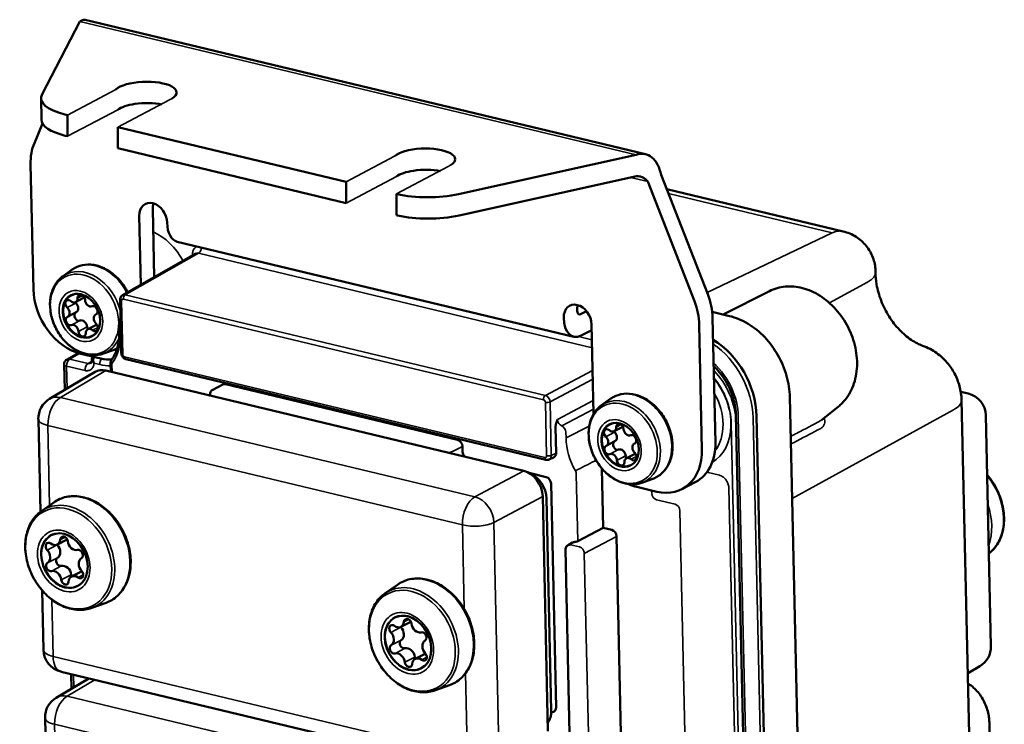
# Model space of a CAD drawing. Units: millimetres. Extents: x 1408 to 1799, y 1996 to 2305.
# Drawn here: x 1408 to 1494, y 2030 to 2091 of the extents above; entities that cross this region are included whole.
import ezdxf

# ---------------------------------------------------------------- set-up
doc = ezdxf.new("R2010")
doc.units = ezdxf.units.MM
for name, color, linetype, lineweight in [('AM_0 ( Kontur 0.5 )', 7, 'Continuous', 50), ('Sichtbar (ISO)', 7, 'Continuous', 50), ('Sichtbar schmal (ISO)', 7, 'Continuous', 35)]:
    doc.layers.add(name, color=color, linetype=linetype, lineweight=lineweight)

msp = doc.modelspace()

# ---------------------------------------------------------------- linework, layer by layer
at = {"layer": 'AM_0 ( Kontur 0.5 )'}
for p, q in [((1412.535, 2082.919), (1412.535, 2081.063)), ((1416.932, 2081.865), (1416.932, 2080.009)), ((1436.88, 2077.082), (1436.88, 2075.227)), ((1441.277, 2076.028), (1441.277, 2074.173))]:
    msp.add_line(p, q, dxfattribs=at)
at = {"layer": 'Sichtbar (ISO)'}
for p, q in [((1413.62, 2091.088), (1410.308, 2084.734)), ((1463.036, 2079.493), (1414.063, 2091.234)), ((1410.22, 2084.382), (1410.262, 2082.516)), ((1412.535, 2082.919), (1412.299, 2082.975)), ((1409.638, 2080.474), (1410.361, 2082.176)), ((1436.88, 2077.082), (1416.932, 2081.865)), ((1412.535, 2081.063), (1412.341, 2081.11)), ((1436.88, 2075.227), (1416.932, 2080.009)), ((1446.703, 2076.008), (1462.21, 2079.44)), ((1409.302, 2078.594), (1409.546, 2067.689)), ((1446.744, 2074.143), (1462.251, 2077.574)), ((1463.229, 2077.098), (1467.306, 2066.649)), ((1464.397, 2077.705), (1468.474, 2067.256)), ((1464.889, 2076.445), (1480.306, 2072.749)), ((1420.107, 2068.744), (1419.974, 2074.704)), ((1418.941, 2068.082), (1418.806, 2074.097)), ((1441.381, 2074.148), (1441.277, 2074.173)), ((1422.118, 2071.841), (1456.769, 2063.534)), ((1423.737, 2070.805), (1417.348, 2067.178)), ((1412.139, 2068.839), (1412.952, 2069.41)), ((1473.869, 2067.524), (1469.819, 2065.486)), ((1413.998, 2066.962), (1413.239, 2066.567)), ((1417.13, 2066.773), (1417.234, 2062.1)), ((1457.889, 2065.773), (1457.362, 2065.499)), ((1413.3, 2065.683), (1412.541, 2065.288)), ((1415.046, 2065.499), (1415.001, 2065.475)), ((1468.862, 2065.716), (1470.382, 2065.351)), ((1469.142, 2054.289), (1468.898, 2065.194)), ((1415.062, 2064.591), (1414.303, 2064.196)), ((1417.053, 2063.984), (1417.042, 2064.477)), ((1458.337, 2064.119), (1457.404, 2063.633)), ((1458.326, 2064.622), (1458.501, 2056.786)), ((1467.974, 2053.682), (1467.73, 2064.587)), ((1415.663, 2062.06), (1416.598, 2062.398)), ((1412.489, 2061.559), (1413.472, 2062.117)), ((1413.316, 2062.169), (1413.319, 2062.03)), ((1413.708, 2062.053), (1415.453, 2061.635)), ((1414.65, 2061.462), (1414.649, 2061.508)), ((1417.631, 2061.59), (1454.339, 2052.789)), ((1412.286, 2058.888), (1412.236, 2061.113)), ((1416.304, 2060.479), (1416.287, 2061.208)), ((1410.963, 2058.104), (1414.939, 2060.46)), ((1452.393, 2051.827), (1415.875, 2060.582)), ((1426.116, 2059.362), (1425.241, 2058.906)), ((1446.624, 2054.521), (1426.337, 2059.384)), ((1424.971, 2058.451), (1424.972, 2058.401)), ((1459.206, 2057.555), (1460.019, 2058.126)), ((1475.651, 2058.26), (1476.902, 2002.298)), ((1490.585, 2058.73), (1491.24, 2058.572)), ((1478.421, 2056.251), (1479.902, 2057.446)), ((1490.655, 2057.992), (1491.418, 2023.855)), ((1409.983, 2056.338), (1410.164, 2048.239)), ((1470.939, 2056.688), (1472.191, 2000.726)), ((1473.995, 2000.646), (1472.743, 2056.608)), ((1492.773, 2056.672), (1493.224, 2036.496)), ((1455.23, 2053.369), (1455.179, 2055.626)), ((1461.065, 2055.678), (1460.306, 2055.283)), ((1447.04, 2053.957), (1447.051, 2053.491)), ((1460.367, 2054.399), (1459.608, 2054.004)), ((1462.113, 2054.215), (1462.068, 2054.191)), ((1455.046, 2053.018), (1454.622, 2052.817)), ((1462.129, 2053.307), (1461.37, 2052.913)), ((1459.223, 2052.023), (1459.339, 2046.834)), ((1454.365, 2051.273), (1452.869, 2051.632)), ((1455.219, 2031.123), (1454.781, 2050.71)), ((1464.021, 2049.991), (1462.276, 2050.409)), ((1462.73, 2050.776), (1463.665, 2051.114)), ((1466.223, 2050.218), (1467.391, 2050.826)), ((1454.517, 2029.052), (1454.058, 2049.573)), ((1410.25, 2048.302), (1411.332, 2049.062)), ((1454.809, 2030.846), (1454.394, 2049.404)), ((1459.339, 2046.834), (1457.124, 2045.661)), ((1459.339, 2046.834), (1460.09, 2046.654)), ((1460.506, 2046.091), (1461.302, 2010.485)), ((1412.504, 2045.823), (1411.645, 2045.376)), ((1456.267, 2045.323), (1456.67, 2045.552)), ((1456.049, 2044.919), (1456.842, 2009.467)), ((1413.767, 2043.026), (1412.891, 2042.571)), ((1440.275, 2041.104), (1441.357, 2041.864)), ((1410.318, 2041.359), (1410.434, 2036.162)), ((1414.652, 2039.835), (1415.896, 2040.285)), ((1442.53, 2038.625), (1441.671, 2038.178)), ((1443.792, 2035.828), (1442.916, 2035.372)), ((1411.967, 2034.262), (1448.186, 2025.579)), ((1412.87, 2032.772), (1412.841, 2034.052)), ((1492.244, 2034.731), (1491.189, 2034.105)), ((1411.547, 2031.988), (1414.4, 2033.679)), ((1444.678, 2032.637), (1445.922, 2033.086)), ((1454.804, 2030.652), (1455.044, 2030.777)), ((1410.567, 2030.223), (1410.748, 2022.124)), ((1493.083, 2029.84), (1493.206, 2024.326))]:
    msp.add_line(p, q, dxfattribs=at)
for centre, radius, start, end in [((1412.736, 2061.124), 0.5, 119.58848, 181.28137), ((1425.471, 2058.463), 0.5, 117.47412, 181.28137), ((1411.982, 2056.383), 2, 120.65352, 181.28137), ((1490.773, 2056.628), 2, 1.28137, 76.5184), ((1412.434, 2036.207), 2, 181.28137, 256.5184), ((1491.225, 2036.451), 2, 300.65352, 1.28137), ((1412.567, 2030.267), 2, 120.65352, 181.28137)]:
    msp.add_arc(centre, radius, start, end, dxfattribs=at)
for centre, major_axis, ratio, start_param, end_param in [((1419.319, 2084.842), (-2.749, -0.061), 0.360037, 2.584579, 5.896177), ((1415.219, 2084.494), (-4.999, -0.112), 0.360037, 6.087685, 7.222149), ((1419.36, 2082.976), (-2.749, -0.061), 0.360037, 5.053853, 5.79453), ((1419.36, 2082.976), (-2.749, -0.061), 0.360037, 4.158735, 5.053853), ((1415.261, 2082.628), (-4.999, -0.112), 0.360037, 0, 0.938964), ((1413.36, 2077.621), (2.307, -4.436), 0.752831, 3.697291, 4.133624), ((1443.664, 2079.005), (-2.749, -0.061), 0.360037, 2.584579, 5.896177), ((1443.705, 2077.14), (-2.749, -0.061), 0.360037, 5.053853, 5.79453), ((1443.705, 2077.14), (-2.749, -0.061), 0.360037, 4.158735, 5.053853), ((1420.023, 2073.805), (-0.692, 1.331), 0.752831, 4.133624, 7.275216), ((1444.259, 2077.532), (4.999, 0.112), 0.360037, 4.080557, 5.215021), ((1421.191, 2074.412), (-0.692, 1.331), 0.752831, 0.622267, 0.992031), ((1422.7, 2074.272), (-0.583, -2.431), 0.551016, 5.158481, 6.283185), ((1444.301, 2075.666), (-4.999, -0.112), 0.360037, 0.938964, 2.073428), ((1413.604, 2066.716), (2.307, -4.436), 0.752831, 4.133624, 5.70442), ((1412.665, 2066.366), (-0.185, 0.355), 0.752831, 5.190568, 8.312667), ((1413.008, 2067.011), (0.231, -0.444), 0.752831, 5.190568, 7.26547), ((1413.738, 2066.827), (-0.185, 0.355), 0.752831, 4.14337, 7.26547), ((1413.767, 2067.405), (0.231, -0.444), 0.752831, 0, 0.023958), ((1414.469, 2066.66), (0.231, -0.444), 0.752831, 4.14337, 6.218272), ((1463.673, 2065.559), (-2.307, 4.436), 0.752831, 4.133624, 4.569956), ((1464.841, 2066.167), (2.307, -4.436), 0.752831, 0.992031, 1.428363), ((1412.31, 2065.732), (0.231, -0.444), 0.752831, 6.237765, 8.312667), ((1413.424, 2066.76), (0.185, -0.355), 0.752831, 4.921297, 5.171075), ((1413.069, 2066.127), (0.231, -0.444), 0.752831, 0, 2.029482), ((1414.844, 2065.843), (0.185, -0.355), 0.752831, 6.237765, 9.359865), ((1457.109, 2064.914), (-0.692, 1.331), 0.752831, 4.133624, 7.275216), ((1458.277, 2065.522), (-0.692, 1.331), 0.752831, 0.622267, 0.992031), ((1457.352, 2065.965), (-0.117, -0.486), 0.551016, 5.158481, 6.729277), ((1412.698, 2064.92), (-0.185, 0.355), 0.752831, 6.237765, 9.359865), ((1413.457, 2065.315), (-0.185, 0.355), 0.752831, 0.068138, 3.07668), ((1413.832, 2064.498), (-0.231, 0.444), 0.752831, 4.14337, 6.218272), ((1415.231, 2065.032), (-0.231, 0.444), 0.752831, 6.237765, 8.312667), ((1457.352, 2065.965), (-0.583, -2.431), 0.551016, 5.158481, 6.729277), ((1413.073, 2064.103), (-0.231, 0.444), 0.752831, 4.14337, 6.218272), ((1414.534, 2063.753), (-0.231, 0.444), 0.752831, 5.190568, 7.26547), ((1414.562, 2064.331), (0.185, -0.355), 0.752831, 4.14337, 4.711776), ((1414.876, 2064.398), (0.185, -0.355), 0.752831, 5.190568, 8.312667), ((1415.293, 2064.148), (-0.231, 0.444), 0.752831, 6.175495, 6.283185), ((1413.803, 2063.936), (0.185, -0.355), 0.752831, 4.14337, 7.26547), ((1467.468, 2057.873), (-2.999, 5.767), 0.752831, 4.133624, 5.395788), ((1415.359, 2065.832), (2.076, -3.992), 0.752831, 5.70442, 5.971807), ((1414.338, 2061.668), (0.215, -0.452), 0.748461, 0.054231, 0.054263), ((1415.918, 2058.715), (-0.924, 1.775), 0.752359, 5.704266, 6.324594), ((1426.347, 2058.918), (-0.231, 0.444), 0.752831, 5.70442, 6.283185), ((1459.732, 2055.082), (-0.185, 0.355), 0.752831, 5.190568, 8.312667), ((1460.075, 2055.727), (0.231, -0.444), 0.752831, 5.190568, 7.26547), ((1460.805, 2055.544), (-0.185, 0.355), 0.752831, 4.14337, 7.26547), ((1460.834, 2056.122), (0.231, -0.444), 0.752831, 0, 0.023958), ((1461.536, 2055.377), (0.231, -0.444), 0.752831, 4.14337, 6.218272), ((1459.377, 2054.448), (0.231, -0.444), 0.752831, 6.237765, 8.312667), ((1460.491, 2055.477), (0.185, -0.355), 0.752831, 4.921297, 5.171075), ((1460.136, 2054.843), (0.231, -0.444), 0.752831, 0, 2.029482), ((1461.911, 2054.56), (0.185, -0.355), 0.752831, 6.237765, 9.359865), ((1446.635, 2054.054), (0.231, -0.444), 0.752831, 0.992031, 2.562827), ((1459.765, 2053.636), (-0.185, 0.355), 0.752831, 6.237765, 9.359865), ((1460.524, 2054.031), (-0.185, 0.355), 0.752831, 0.068138, 3.07668), ((1460.899, 2053.214), (-0.231, 0.444), 0.752831, 4.14337, 6.218272), ((1462.298, 2053.748), (-0.231, 0.444), 0.752831, 6.237765, 8.312667), ((1465.085, 2055.262), (2.307, -4.436), 0.752831, 0, 0.992031), ((1447.457, 2053.393), (0.231, -0.444), 0.752831, 4.133624, 5.105508), ((1454.824, 2053.466), (0.231, -0.444), 0.752621, 6.255566, 7.274843), ((1460.14, 2052.819), (-0.231, 0.444), 0.752831, 4.14337, 6.218272), ((1461.601, 2052.469), (-0.231, 0.444), 0.752831, 5.190568, 7.26547), ((1461.629, 2053.047), (0.185, -0.355), 0.752831, 4.14337, 4.711776), ((1461.943, 2053.114), (0.185, -0.355), 0.752831, 5.190568, 8.312667), ((1462.36, 2052.864), (-0.231, 0.444), 0.752831, 6.175495, 6.283185), ((1463.917, 2054.655), (2.307, -4.436), 0.752831, 5.70442, 7.275216), ((1460.87, 2052.652), (0.185, -0.355), 0.752831, 4.14337, 7.26547), ((1452.434, 2049.961), (0.922, -1.775), 0.753304, 0.992872, 2.562983), ((1452.77, 2049.791), (0.922, -1.775), 0.753304, 0.992872, 2.439883), ((1454.375, 2050.807), (0.231, -0.444), 0.752831, 0.992031, 2.562827), ((1462.182, 2054.606), (2.076, -3.992), 0.752831, 5.512685, 5.70442), ((1412.229, 2045.699), (-0.185, 0.355), 0.752831, 4.246244, 7.162596), ((1460.1, 2046.188), (0.231, -0.444), 0.753041, 0.992405, 2.562896), ((1410.949, 2045.148), (-0.185, 0.355), 0.752831, 5.293442, 8.209793), ((1411.299, 2046.042), (0.346, -0.665), 0.752831, 5.293442, 7.162596), ((1411.825, 2045.603), (0.185, -0.355), 0.752831, 5.01205, 5.068201), ((1411.289, 2044.874), (0.346, -0.665), 0.752831, 0.057454, 1.926608), ((1413.154, 2045.597), (0.346, -0.665), 0.752831, 4.246244, 6.115398), ((1456.91, 2045.113), (0.231, -0.444), 0.752621, 3.051608, 3.169212), ((1456.884, 2045.721), (-0.3, -0.01), 0.373137, 1.823555, 2.488138), ((1410.413, 2044.418), (0.346, -0.665), 0.752831, 0.057454, 1.926608), ((1413.549, 2044.525), (0.185, -0.355), 0.752831, 0.057454, 2.973805), ((1410.987, 2043.422), (-0.185, 0.355), 0.752831, 0.057454, 2.973805), ((1411.863, 2043.878), (-0.185, 0.355), 0.752831, 0.057454, 2.973805), ((1412.258, 2042.805), (-0.346, 0.665), 0.752831, 4.246244, 6.115398), ((1414.123, 2043.529), (-0.346, 0.665), 0.752831, 0.057454, 1.926608), ((1411.382, 2042.35), (-0.346, 0.665), 0.752831, 4.246244, 6.115398), ((1413.237, 2041.905), (-0.346, 0.665), 0.752831, 5.293442, 7.162596), ((1413.183, 2042.703), (0.185, -0.355), 0.752831, 4.246244, 4.670492), ((1413.587, 2042.799), (0.185, -0.355), 0.752831, 5.293442, 8.209793), ((1414.113, 2042.361), (-0.346, 0.665), 0.752831, 6.240551, 6.283185), ((1412.307, 2042.248), (0.185, -0.355), 0.752831, 4.246244, 7.162596), ((1440.974, 2037.95), (-0.185, 0.355), 0.752831, 5.293442, 8.209793), ((1441.325, 2038.844), (0.346, -0.665), 0.752831, 5.293442, 7.162596), ((1442.255, 2038.501), (-0.185, 0.355), 0.752831, 4.246244, 7.162596), ((1443.18, 2038.399), (0.346, -0.665), 0.752831, 4.246244, 6.115398), ((1440.439, 2037.22), (0.346, -0.665), 0.752831, 0.057454, 1.926608), ((1441.85, 2038.405), (0.185, -0.355), 0.752831, 5.01205, 5.068201), ((1441.315, 2037.675), (0.346, -0.665), 0.752831, 0.057454, 1.926608), ((1443.574, 2037.326), (0.185, -0.355), 0.752831, 0.057454, 2.973805), ((1441.013, 2036.224), (-0.185, 0.355), 0.752831, 0.057454, 2.973805), ((1441.889, 2036.68), (-0.185, 0.355), 0.752831, 0.057454, 2.973805), ((1444.148, 2036.331), (-0.346, 0.665), 0.752831, 0.057454, 1.926608), ((1441.408, 2035.151), (-0.346, 0.665), 0.752831, 4.246244, 6.115398), ((1442.283, 2035.607), (-0.346, 0.665), 0.752831, 4.246244, 6.115398), ((1443.613, 2035.601), (0.185, -0.355), 0.752831, 5.293442, 8.209793), ((1444.138, 2035.162), (-0.346, 0.665), 0.752831, 6.240551, 6.283185), ((1442.332, 2035.05), (0.185, -0.355), 0.752831, 4.246244, 7.162596), ((1443.262, 2034.707), (-0.346, 0.665), 0.752831, 5.293442, 7.162596), ((1443.208, 2035.505), (0.185, -0.355), 0.752831, 4.246244, 4.670492), ((1453.185, 2031.236), (0.924, -1.775), 0.752359, 0.338302, 0.991192), ((1454.813, 2031.22), (0.231, -0.444), 0.752831, 0, 0.992031), ((1492.384, 2029.987), (0.692, 0.02), 0.323865, 0.009464, 0.009578)]:
    msp.add_ellipse(centre, major_axis=major_axis, ratio=ratio, start_param=start_param, end_param=end_param, dxfattribs=at)
for centre, major_axis in [((1413.771, 2065.382), (0.923, -1.774)), ((1460.838, 2054.098), (0.923, -1.774)), ((1412.268, 2043.973), (1.153, -2.218)), ((1442.294, 2036.775), (1.153, -2.218))]:
    msp.add_ellipse(centre, major_axis=major_axis, ratio=0.752831, dxfattribs=at)
for points, knots in [([(1414.063, 2091.234), (1414.047, 2091.238), (1414.031, 2091.24), (1414.014, 2091.242), (1413.891, 2091.253), (1413.754, 2091.2), (1413.62, 2091.088)], [0.7162388, 0.7162388, 0.7162388, 0.7162388, 0.750288, 0.750288, 0.750288, 1, 1, 1, 1]), ([(1462.21, 2079.44), (1462.455, 2079.525), (1462.706, 2079.551), (1462.941, 2079.512), (1463.18, 2079.473), (1463.404, 2079.369), (1463.604, 2079.205), (1463.798, 2079.046), (1463.964, 2078.834), (1464.097, 2078.58), (1464.233, 2078.323), (1464.335, 2078.021), (1464.397, 2077.705)], [0, 0, 0, 0, 0.249712, 0.249712, 0.249712, 0.503829, 0.503829, 0.503829, 0.750288, 0.750288, 0.750288, 1, 1, 1, 1]), ([(1462.251, 2077.574), (1462.346, 2077.581), (1462.441, 2077.575), (1462.533, 2077.556), (1462.625, 2077.538), (1462.714, 2077.507), (1462.799, 2077.464), (1462.883, 2077.421), (1462.962, 2077.367), (1463.034, 2077.305), (1463.106, 2077.243), (1463.172, 2077.172), (1463.229, 2077.098)], [0, 0, 0, 0, 0.25, 0.25, 0.25, 0.5, 0.5, 0.5, 0.75, 0.75, 0.75, 1, 1, 1, 1]), ([(1480.306, 2072.749), (1480.704, 2072.654), (1481.092, 2072.49), (1481.774, 2072.058), (1482.078, 2071.787), (1482.574, 2071.175), (1482.773, 2070.827), (1483.046, 2070.099), (1483.124, 2069.709), (1483.142, 2069.269), (1483.142, 2069.218), (1483.142, 2069.166)], [0, 0, 0, 0, 0.1229878, 0.1229878, 0.2422133, 0.2422133, 0.3592639, 0.3592639, 0.4756764, 0.4756764, 0.4911329, 0.4911329, 0.4911329, 0.4911329]), ([(1412.952, 2069.41), (1413.215, 2069.594), (1413.513, 2069.724), (1414.148, 2069.861), (1414.485, 2069.867), (1415.171, 2069.756), (1415.52, 2069.636), (1416.196, 2069.279), (1416.522, 2069.04), (1417.114, 2068.468), (1417.379, 2068.135), (1417.669, 2067.66), (1417.733, 2067.546), (1417.792, 2067.43)], [2.462594, 2.462594, 2.462594, 2.462594, 2.766582, 2.766582, 3.072889, 3.072889, 3.39005, 3.39005, 3.715137, 3.715137, 4.042825, 4.042825, 4.143408, 4.143408, 4.143408, 4.143408]), ([(1415.663, 2062.06), (1415.371, 2061.955), (1415.056, 2061.908), (1414.404, 2061.931), (1414.067, 2062.006), (1413.402, 2062.27), (1413.075, 2062.464), (1412.467, 2062.951), (1412.187, 2063.245), (1411.703, 2063.904), (1411.5, 2064.268), (1411.191, 2065.03), (1411.085, 2065.428), (1410.983, 2066.217), (1410.987, 2066.608), (1411.107, 2067.343), (1411.222, 2067.687), (1411.552, 2068.287), (1411.765, 2068.544), (1412.057, 2068.779), (1412.097, 2068.809), (1412.139, 2068.839)], [5.804653, 5.804653, 5.804653, 5.804653, 6.108139, 6.108139, 6.421189, 6.421189, 6.744342, 6.744342, 7.071789, 7.071789, 7.400114, 7.400114, 7.728479, 7.728479, 8.05631, 8.05631, 8.380936, 8.380936, 8.696336, 8.696336, 8.745779, 8.745779, 8.745779, 8.745779]), ([(1487.257, 2062.753), (1486.945, 2062.863), (1486.596, 2063.036), (1485.9, 2063.51), (1485.554, 2063.801), (1484.899, 2064.49), (1484.59, 2064.887), (1484.045, 2065.75), (1483.811, 2066.217), (1483.444, 2067.167), (1483.311, 2067.651), (1483.17, 2068.481), (1483.141, 2068.836), (1483.142, 2069.165)], [3.24176, 3.24176, 3.24176, 3.24176, 3.512063, 3.512063, 3.76758, 3.76758, 4.023175, 4.023175, 4.280561, 4.280561, 4.537775, 4.537775, 4.741341, 4.741341, 4.741341, 4.741341]), ([(1473.869, 2067.524), (1474.297, 2067.74), (1474.766, 2067.872), (1475.745, 2067.964), (1476.256, 2067.919), (1477.285, 2067.654), (1477.803, 2067.424), (1478.792, 2066.799), (1479.26, 2066.397), (1480.091, 2065.465), (1480.452, 2064.933), (1481.03, 2063.796), (1481.245, 2063.19), (1481.507, 2061.962), (1481.554, 2061.34), (1481.462, 2060.145), (1481.328, 2059.571), (1480.885, 2058.55), (1480.585, 2058.097), (1480.112, 2057.625), (1480.009, 2057.532), (1479.902, 2057.446)], [5.714401, 5.714401, 5.714401, 5.714401, 6.000806, 6.000806, 6.298141, 6.298141, 6.616694, 6.616694, 6.950013, 6.950013, 7.288108, 7.288108, 7.62687, 7.62687, 7.96481, 7.96481, 8.297227, 8.297227, 8.612746, 8.612746, 8.69505, 8.69505, 8.69505, 8.69505]), ([(1417.13, 2066.773), (1417.129, 2066.829), (1417.136, 2066.884), (1417.169, 2066.985), (1417.194, 2067.032), (1417.256, 2067.11), (1417.293, 2067.143), (1417.338, 2067.172), (1417.343, 2067.175), (1417.348, 2067.178)], [0, 0, 0, 0, 0.01673024, 0.01673024, 0.03261413, 0.03261413, 0.04743499, 0.04743499, 0.04918959, 0.04918959, 0.04918959, 0.04918959]), ([(1475.651, 2058.26), (1475.637, 2058.879), (1475.538, 2059.513), (1475.183, 2060.755), (1474.927, 2061.364), (1474.281, 2062.5), (1473.891, 2063.028), (1473.012, 2063.956), (1472.522, 2064.356), (1471.484, 2064.987), (1470.936, 2065.218), (1470.382, 2065.351)], [4.712389, 4.712389, 4.712389, 4.712389, 5.026548, 5.026548, 5.340708, 5.340708, 5.654867, 5.654867, 5.969026, 5.969026, 6.283185, 6.283185, 6.283185, 6.283185]), ([(1417.042, 2064.477), (1417.04, 2064.532), (1417.048, 2064.588), (1417.081, 2064.689), (1417.106, 2064.736), (1417.149, 2064.79), (1417.161, 2064.804), (1417.174, 2064.816)], [0, 0, 0, 0, 0.01671147, 0.01671147, 0.0326163, 0.0326163, 0.03811001, 0.03811001, 0.03811001, 0.03811001]), ([(1416.37, 2061.489), (1416.461, 2061.618), (1416.544, 2061.756), (1416.693, 2062.049), (1416.759, 2062.203), (1416.871, 2062.528), (1416.918, 2062.697), (1416.991, 2063.047), (1417.018, 2063.229), (1417.051, 2063.6), (1417.057, 2063.791), (1417.053, 2063.984)], [4.0906466, 4.0906466, 4.0906466, 4.0906466, 4.214995, 4.214995, 4.3393435, 4.3393435, 4.463692, 4.463692, 4.5880405, 4.5880405, 4.712389, 4.712389, 4.712389, 4.712389]), ([(1490.655, 2057.992), (1490.645, 2058.421), (1490.582, 2058.828), (1490.375, 2059.601), (1490.23, 2059.966), (1489.864, 2060.658), (1489.643, 2060.984), (1489.119, 2061.592), (1488.816, 2061.874), (1488.113, 2062.374), (1487.712, 2062.591), (1487.257, 2062.753)], [4.712389, 4.712389, 4.712389, 4.712389, 5.006515, 5.006515, 5.300641, 5.300641, 5.594766, 5.594766, 5.888892, 5.888892, 6.183018, 6.183018, 6.183018, 6.183018]), ([(1414.571, 2061.225), (1414.582, 2061.231), (1414.595, 2061.241), (1414.62, 2061.286), (1414.63, 2061.309), (1414.646, 2061.372), (1414.651, 2061.415), (1414.65, 2061.462)], [0, 0, 0, 0, 0.02777049, 0.02777049, 0.04347176, 0.04347176, 0.06089839, 0.06089839, 0.06089839, 0.06089839]), ([(1414.649, 2061.508), (1414.647, 2061.559), (1414.655, 2061.611), (1414.688, 2061.703), (1414.712, 2061.743), (1414.749, 2061.786), (1414.756, 2061.793), (1414.764, 2061.8)], [0, 0, 0, 0, 0.01592267, 0.01592267, 0.02997507, 0.02997507, 0.03305803, 0.03305803, 0.03305803, 0.03305803]), ([(1416.287, 2061.208), (1416.286, 2061.263), (1416.294, 2061.318), (1416.325, 2061.412), (1416.345, 2061.453), (1416.37, 2061.489)], [0, 0, 0, 0, 0.01671182, 0.01671182, 0.03034686, 0.03034686, 0.03034686, 0.03034686]), ([(1417.631, 2061.59), (1417.582, 2061.602), (1417.534, 2061.622), (1417.447, 2061.676), (1417.407, 2061.71), (1417.337, 2061.79), (1417.306, 2061.838), (1417.261, 2061.938), (1417.245, 2061.993), (1417.236, 2062.065), (1417.235, 2062.083), (1417.234, 2062.1)], [0, 0, 0, 0, 0.01551952, 0.01551952, 0.03117541, 0.03117541, 0.04764143, 0.04764143, 0.0643032, 0.0643032, 0.06966539, 0.06966539, 0.06966539, 0.06966539]), ([(1470.939, 2056.688), (1470.928, 2057.15), (1470.855, 2057.632), (1470.586, 2058.583), (1470.392, 2059.052), (1469.9, 2059.929), (1469.604, 2060.337), (1469.182, 2060.792), (1469.088, 2060.886), (1468.992, 2060.976)], [4.712389, 4.712389, 4.712389, 4.712389, 5.022699, 5.022699, 5.332145, 5.332145, 5.641577, 5.641577, 5.726638, 5.726638, 5.726638, 5.726638]), ([(1460.019, 2058.126), (1460.282, 2058.311), (1460.58, 2058.44), (1461.215, 2058.577), (1461.552, 2058.583), (1462.238, 2058.472), (1462.587, 2058.352), (1463.263, 2057.995), (1463.589, 2057.756), (1464.181, 2057.184), (1464.446, 2056.851), (1464.89, 2056.125), (1465.067, 2055.732), (1465.316, 2054.925), (1465.388, 2054.512), (1465.415, 2053.705), (1465.371, 2053.313), (1465.171, 2052.591), (1465.015, 2052.262), (1464.609, 2051.707), (1464.361, 2051.479), (1463.948, 2051.232), (1463.809, 2051.166), (1463.665, 2051.114)], [2.462594, 2.462594, 2.462594, 2.462594, 2.766582, 2.766582, 3.072889, 3.072889, 3.39005, 3.39005, 3.715137, 3.715137, 4.042825, 4.042825, 4.370913, 4.370913, 4.698929, 4.698929, 5.02591, 5.02591, 5.348088, 5.348088, 5.659587, 5.659587, 5.804653, 5.804653, 5.804653, 5.804653]), ([(1462.73, 2050.776), (1462.438, 2050.671), (1462.123, 2050.624), (1461.471, 2050.648), (1461.134, 2050.722), (1460.469, 2050.987), (1460.142, 2051.18), (1459.534, 2051.667), (1459.254, 2051.962), (1458.77, 2052.62), (1458.567, 2052.985), (1458.258, 2053.746), (1458.152, 2054.144), (1458.05, 2054.933), (1458.054, 2055.324), (1458.174, 2056.059), (1458.289, 2056.404), (1458.619, 2057.003), (1458.832, 2057.26), (1459.124, 2057.495), (1459.164, 2057.526), (1459.206, 2057.555)], [5.804653, 5.804653, 5.804653, 5.804653, 6.108139, 6.108139, 6.421189, 6.421189, 6.744342, 6.744342, 7.071789, 7.071789, 7.400114, 7.400114, 7.728479, 7.728479, 8.05631, 8.05631, 8.380936, 8.380936, 8.696336, 8.696336, 8.745779, 8.745779, 8.745779, 8.745779]), ([(1455.179, 2055.626), (1455.179, 2055.659), (1455.18, 2055.695), (1455.184, 2055.734), (1455.186, 2055.753), (1455.189, 2055.772), (1455.192, 2055.791), (1455.195, 2055.813), (1455.199, 2055.835), (1455.204, 2055.858), (1455.211, 2055.891), (1455.219, 2055.925), (1455.229, 2055.96), (1455.232, 2055.972), (1455.235, 2055.983), (1455.238, 2055.994), (1455.248, 2056.028), (1455.26, 2056.063), (1455.272, 2056.098), (1455.276, 2056.112), (1455.281, 2056.126), (1455.286, 2056.14), (1455.295, 2056.166), (1455.305, 2056.193), (1455.315, 2056.22), (1455.324, 2056.244), (1455.333, 2056.268), (1455.343, 2056.293)], [0.0000043, 0.0000043, 0.0000043, 0.0000043, 0.2, 0.2, 0.2, 0.2953145, 0.2953145, 0.2953145, 0.4, 0.4, 0.4, 0.551116, 0.551116, 0.551116, 0.6, 0.6, 0.6, 0.7440911, 0.7440911, 0.7440911, 0.8, 0.8, 0.8, 0.9060814, 0.9060814, 0.9060814, 0.9999965, 0.9999965, 0.9999965, 0.9999965]), ([(1454.622, 2052.817), (1454.581, 2052.798), (1454.536, 2052.785), (1454.445, 2052.775), (1454.398, 2052.777), (1454.349, 2052.787), (1454.344, 2052.788), (1454.339, 2052.789)], [0.0000041, 0.0000041, 0.0000041, 0.0000041, 0.0141436, 0.0141436, 0.02817792, 0.02817792, 0.02967051, 0.02967051, 0.02967051, 0.02967051]), ([(1493.043, 2044.595), (1493.324, 2044.808), (1493.568, 2045.075), (1493.99, 2045.73), (1494.154, 2046.129), (1494.356, 2046.999), (1494.391, 2047.473), (1494.326, 2048.443), (1494.225, 2048.94), (1493.897, 2049.905), (1493.67, 2050.374), (1493.239, 2051.04), (1493.071, 2051.265), (1492.889, 2051.475)], [3.848503, 3.848503, 3.848503, 3.848503, 4.127128, 4.127128, 4.441669, 4.441669, 4.764342, 4.764342, 5.090327, 5.090327, 5.416962, 5.416962, 5.596208, 5.596208, 5.596208, 5.596208]), ([(1411.332, 2049.062), (1411.661, 2049.293), (1412.034, 2049.455), (1412.83, 2049.622), (1413.252, 2049.628), (1414.11, 2049.484), (1414.547, 2049.33), (1415.391, 2048.879), (1415.797, 2048.577), (1416.534, 2047.859), (1416.865, 2047.441), (1417.416, 2046.531), (1417.637, 2046.039), (1417.946, 2045.031), (1418.035, 2044.514), (1418.068, 2043.509), (1418.014, 2043.019), (1417.764, 2042.121), (1417.571, 2041.711), (1417.066, 2041.02), (1416.758, 2040.736), (1416.245, 2040.43), (1416.074, 2040.349), (1415.896, 2040.285)], [2.462594, 2.462594, 2.462594, 2.462594, 2.769574, 2.769574, 3.078553, 3.078553, 3.3965, 3.3965, 3.720682, 3.720682, 4.046824, 4.046824, 4.373252, 4.373252, 4.699627, 4.699627, 5.025209, 5.025209, 5.34703, 5.34703, 5.660249, 5.660249, 5.804653, 5.804653, 5.804653, 5.804653]), ([(1414.652, 2039.835), (1414.288, 2039.704), (1413.894, 2039.645), (1413.079, 2039.678), (1412.658, 2039.773), (1411.829, 2040.107), (1411.422, 2040.35), (1410.665, 2040.961), (1410.316, 2041.329), (1409.714, 2042.152), (1409.461, 2042.607), (1409.076, 2043.557), (1408.945, 2044.053), (1408.817, 2045.035), (1408.822, 2045.522), (1408.969, 2046.437), (1409.111, 2046.865), (1409.518, 2047.611), (1409.781, 2047.931), (1410.144, 2048.225), (1410.196, 2048.264), (1410.25, 2048.302)], [5.804653, 5.804653, 5.804653, 5.804653, 6.11119, 6.11119, 6.425731, 6.425731, 6.748404, 6.748404, 7.074389, 7.074389, 7.401024, 7.401024, 7.727686, 7.727686, 8.05395, 8.05395, 8.377741, 8.377741, 8.694198, 8.694198, 8.74578, 8.74578, 8.74578, 8.74578]), ([(1456.049, 2044.919), (1456.048, 2044.974), (1456.056, 2045.03), (1456.089, 2045.131), (1456.113, 2045.178), (1456.175, 2045.256), (1456.212, 2045.289), (1456.257, 2045.317), (1456.262, 2045.32), (1456.267, 2045.323)], [0, 0, 0, 0, 0.01670465, 0.01670465, 0.03260714, 0.03260714, 0.04741771, 0.04741771, 0.04918963, 0.04918963, 0.04918963, 0.04918963]), ([(1456.963, 2045.615), (1456.946, 2045.613), (1456.929, 2045.611), (1456.874, 2045.605), (1456.829, 2045.6), (1456.765, 2045.587), (1456.735, 2045.58), (1456.71, 2045.571)], [-0.18620642, -0.18620642, -0.18620642, -0.18620642, -0.18111275, -0.18111275, -0.16972158, -0.16972158, -0.15978383, -0.15978383, -0.15978383, -0.15978383]), ([(1441.357, 2041.864), (1441.686, 2042.095), (1442.06, 2042.256), (1442.855, 2042.424), (1443.277, 2042.429), (1444.136, 2042.286), (1444.573, 2042.132), (1445.416, 2041.68), (1445.823, 2041.379), (1446.56, 2040.66), (1446.89, 2040.242), (1447.442, 2039.332), (1447.663, 2038.841), (1447.972, 2037.832), (1448.06, 2037.316), (1448.094, 2036.31), (1448.039, 2035.821), (1447.79, 2034.923), (1447.596, 2034.513), (1447.092, 2033.822), (1446.784, 2033.538), (1446.27, 2033.232), (1446.099, 2033.151), (1445.922, 2033.086)], [2.462594, 2.462594, 2.462594, 2.462594, 2.769574, 2.769574, 3.078553, 3.078553, 3.3965, 3.3965, 3.720682, 3.720682, 4.046824, 4.046824, 4.373252, 4.373252, 4.699627, 4.699627, 5.025209, 5.025209, 5.34703, 5.34703, 5.660249, 5.660249, 5.804653, 5.804653, 5.804653, 5.804653]), ([(1444.678, 2032.637), (1444.313, 2032.505), (1443.919, 2032.447), (1443.105, 2032.48), (1442.684, 2032.574), (1441.855, 2032.909), (1441.447, 2033.152), (1440.69, 2033.762), (1440.342, 2034.13), (1439.74, 2034.953), (1439.486, 2035.408), (1439.102, 2036.359), (1438.97, 2036.854), (1438.843, 2037.837), (1438.847, 2038.324), (1438.994, 2039.238), (1439.136, 2039.666), (1439.543, 2040.413), (1439.806, 2040.733), (1440.17, 2041.027), (1440.222, 2041.066), (1440.275, 2041.104)], [5.804653, 5.804653, 5.804653, 5.804653, 6.11119, 6.11119, 6.425731, 6.425731, 6.748404, 6.748404, 7.074389, 7.074389, 7.401024, 7.401024, 7.727686, 7.727686, 8.05395, 8.05395, 8.377741, 8.377741, 8.694198, 8.694198, 8.74578, 8.74578, 8.74578, 8.74578]), ([(1491.208, 2033.244), (1491.231, 2033.23), (1491.253, 2033.215), (1491.574, 2033), (1491.854, 2032.745), (1492.336, 2032.166), (1492.545, 2031.833), (1492.863, 2031.136), (1492.976, 2030.763), (1493.054, 2030.265), (1493.068, 2030.136), (1493.076, 2030.009)], [0.1038742, 0.1038742, 0.1038742, 0.1038742, 0.1123456, 0.1123456, 0.2262692, 0.2262692, 0.3413371, 0.3413371, 0.4562399, 0.4562399, 0.4961429, 0.4961429, 0.4961429, 0.4961429])]:
    msp.add_open_spline(points, degree=3, knots=knots, dxfattribs=at)
for points in [[(1480.306, 2072.749), (1480.306, 2072.749), (1480.306, 2072.749), (1480.306, 2072.749)], [(1483.142, 2069.166), (1483.142, 2069.166), (1483.142, 2069.166), (1483.142, 2069.165)], [(1416.862, 2062.512), (1416.777, 2062.469), (1416.688, 2062.431), (1416.598, 2062.398)], [(1414.649, 2061.508), (1414.649, 2061.508), (1414.649, 2061.508), (1414.649, 2061.508)], [(1478.421, 2056.251), (1478.421, 2056.251), (1478.421, 2056.251), (1478.421, 2056.251)], [(1493.076, 2030.008), (1493.079, 2029.952), (1493.081, 2029.896), (1493.083, 2029.84)]]:
    msp.add_open_spline(points, degree=3, dxfattribs=at)
at = {"layer": 'Sichtbar schmal (ISO)'}
for p, q in [((1462.21, 2079.44), (1413.62, 2091.088)), ((1412.535, 2082.919), (1416.764, 2085.159)), ((1416.932, 2081.865), (1421.455, 2084.26)), ((1421.455, 2084.26), (1421.664, 2084.371)), ((1412.535, 2081.063), (1416.922, 2083.387)), ((1436.88, 2077.082), (1441.109, 2079.322)), ((1441.277, 2076.028), (1445.8, 2078.424)), ((1445.8, 2078.424), (1446.009, 2078.534)), ((1436.88, 2075.227), (1441.267, 2077.55)), ((1463.229, 2077.098), (1461.726, 2077.458)), ((1465.043, 2076.051), (1479.346, 2072.622)), ((1468.417, 2067.401), (1479.346, 2072.622)), ((1423.964, 2070.832), (1417.579, 2067.206)), ((1423.45, 2070.709), (1423.452, 2070.643)), ((1458.372, 2062.583), (1423.964, 2070.832)), ((1482.449, 2068.321), (1479.118, 2066.489)), ((1413.414, 2066.909), (1413.858, 2067.14)), ((1417.255, 2066.689), (1417.359, 2062.016)), ((1454.121, 2058.036), (1417.413, 2066.837)), ((1454.287, 2058.406), (1417.579, 2067.206)), ((1412.507, 2066.084), (1413.267, 2066.479)), ((1412.864, 2064.557), (1413.624, 2064.952)), ((1415.016, 2065.483), (1415.04, 2065.495)), ((1413.479, 2064.01), (1414.238, 2064.405)), ((1414.724, 2064.111), (1415.198, 2064.358)), ((1417.177, 2063.899), (1417.166, 2064.393)), ((1458.356, 2063.269), (1457.191, 2063.548)), ((1412.72, 2061.588), (1413.592, 2062.083)), ((1412.72, 2061.588), (1414.343, 2061.199)), ((1417.526, 2061.79), (1454.234, 2052.99)), ((1412.444, 2060.972), (1414.067, 2060.583)), ((1412.488, 2059.008), (1412.444, 2060.972)), ((1414.343, 2061.199), (1414.643, 2061.369)), ((1414.825, 2061.242), (1414.825, 2061.242)), ((1414.829, 2061.059), (1414.829, 2061.059)), ((1414.855, 2061.218), (1415.343, 2061.1)), ((1416.427, 2060.449), (1416.412, 2061.123)), ((1411.91, 2058.232), (1415.875, 2060.582)), ((1414.149, 2060.568), (1414.149, 2060.568)), ((1454.287, 2058.406), (1458.416, 2060.592)), ((1454.703, 2057.842), (1458.434, 2059.817)), ((1448.129, 2049.549), (1411.91, 2058.232)), ((1454.392, 2053.138), (1454.288, 2057.811)), ((1454.808, 2053.169), (1454.703, 2057.842)), ((1455.343, 2056.293), (1458.475, 2057.952)), ((1455.713, 2055.743), (1458.492, 2057.215)), ((1489.962, 2057.157), (1475.849, 2049.413)), ((1478.358, 2056.21), (1479.836, 2057.402)), ((1471.147, 2056.547), (1472.398, 2000.585)), ((1473.684, 2000.493), (1472.432, 2056.455)), ((1447.033, 2047.093), (1410.814, 2055.776)), ((1410.814, 2055.776), (1410.97, 2048.808)), ((1456.095, 2054.7), (1458.118, 2055.716)), ((1460.481, 2055.625), (1460.925, 2055.856)), ((1471.744, 2001.891), (1470.534, 2055.988)), ((1456.084, 2055.194), (1456.095, 2054.7)), ((1459.574, 2054.8), (1460.334, 2055.195)), ((1446.164, 2053.502), (1447.04, 2053.957)), ((1462.083, 2054.199), (1462.107, 2054.211)), ((1455.23, 2053.369), (1454.808, 2053.169)), ((1459.931, 2053.273), (1460.691, 2053.668)), ((1460.546, 2052.726), (1461.305, 2053.121)), ((1461.791, 2052.827), (1462.265, 2053.074)), ((1448.129, 2049.549), (1452.393, 2051.827)), ((1456.993, 2051.525), (1457.124, 2045.661)), ((1469.497, 2051.425), (1468.396, 2051.689)), ((1471.281, 2007.742), (1470.329, 2050.298)), ((1449.793, 2047.295), (1454.058, 2049.573)), ((1463.582, 2049.939), (1463.584, 2049.857)), ((1464, 2049.294), (1465.624, 2048.905)), ((1466.04, 2048.341), (1466.987, 2005.981)), ((1447.198, 2039.734), (1447.033, 2047.093)), ((1450.244, 2027.119), (1449.793, 2047.295)), ((1411.906, 2045.818), (1412.318, 2046.032)), ((1457.693, 2044.601), (1460.506, 2046.091)), ((1410.762, 2044.894), (1411.638, 2045.35)), ((1457.277, 2045.165), (1456.498, 2045.352)), ((1458.486, 2009.149), (1457.693, 2044.601)), ((1410.788, 2043.769), (1411.664, 2044.224)), ((1411.125, 2043.049), (1412, 2043.505)), ((1411.985, 2042.283), (1412.861, 2042.739)), ((1413.465, 2042.488), (1413.912, 2042.72)), ((1411.155, 2040.568), (1411.266, 2035.599)), ((1441.931, 2038.62), (1442.343, 2038.834)), ((1440.788, 2037.696), (1441.664, 2038.151)), ((1440.813, 2036.57), (1441.689, 2037.026)), ((1441.15, 2035.851), (1442.026, 2036.307)), ((1411.266, 2035.599), (1447.485, 2026.916)), ((1442.011, 2035.085), (1442.886, 2035.541)), ((1443.491, 2035.29), (1443.938, 2035.522)), ((1413.072, 2032.892), (1413.047, 2034.003)), ((1447.485, 2026.916), (1447.323, 2034.139)), ((1412.494, 2032.116), (1414.92, 2033.554)), ((1448.713, 2023.433), (1412.494, 2032.116)), ((1447.617, 2020.977), (1411.399, 2029.66)), ((1411.399, 2029.66), (1411.554, 2022.692))]:
    msp.add_line(p, q, dxfattribs=at)
for centre, major_axis, ratio, start_param, end_param in [((1419.319, 2068.267), (2.343, -4.506), 0.752831, 1.603721, 2.366561), ((1423.949, 2071.296), (-0.117, -0.486), 0.551016, 0.463545, 1.77987), ((1423.158, 2070.558), (0.5, 0.011), 0.360037, 0.732822, 0.938963), ((1423.97, 2070.363), (0.215, -0.452), 0.748461, 2.589369, 3.195823), ((1414.158, 2065.583), (-1.771, 3.406), 0.752831, 4.388198, 6.383418), ((1415.04, 2066.042), (-1.832, 3.524), 0.752831, 4.701927, 6.383418), ((1413.7, 2065.345), (1.083, -2.082), 0.752831, 2.562827, 7.275216), ((1413.7, 2065.345), (1.083, -2.082), 0.752831, 0.992031, 2.562827), ((1413.743, 2065.367), (-0.944, 1.816), 0.752831, 5.70442, 10.416809), ((1413.743, 2065.367), (0.944, -1.816), 0.752831, 0.992031, 2.562827), ((1417.43, 2066.78), (-0.3, -0.007), 0.360037, 0.00007, 0.938964), ((1417.417, 2066.65), (-0.092, 0.177), 0.752831, 5.704358, 7.275278), ((1417.592, 2066.741), (-0.24, 0.438), 0.754748, 5.687884, 6.294289), ((1417.588, 2066.928), (0.07, 0.292), 0.551016, 0.463545, 2.016882), ((1417.342, 2064.484), (-0.3, -0.007), 0.360037, 0.000011, 0.938949), ((1414.158, 2065.583), (1.771, -3.406), 0.752831, 6.182952, 6.856889), ((1412.895, 2064.926), (2.435, -4.682), 0.752831, 0.370289, 0.992031), ((1417.353, 2063.991), (-0.3, -0.007), 0.360037, 0, 0.938963), ((1415.04, 2066.042), (1.832, -3.524), 0.752831, 6.182952, 6.279466), ((1467.169, 2057.717), (-2.993, 5.755), 0.752831, 4.133624, 5.333707), ((1412.736, 2061.124), (-0.117, -0.486), 0.551016, 3.605138, 5.158481), ((1412.736, 2061.124), (-0.247, 0.435), 0.755934, 5.676732, 6.283185), ((1415.15, 2061.473), (-0.5, -0.011), 0.360037, 6.283184, 6.625584), ((1414.962, 2061.445), (-0.285, -0.093), 0.447624, 5.108255, 5.925291), ((1415.635, 2061.252), (-0.117, -0.486), 0.551016, 3.99222, 5.158481), ((1416.615, 2061.316), (-0.245, 0.173), 0.613602, 6.283184, 7.547545), ((1417.534, 2062.107), (-0.3, -0.007), 0.360037, 6.283181, 7.222145), ((1417.521, 2061.977), (0.092, -0.177), 0.752831, 4.133562, 5.704482), ((1417.701, 2061.882), (-0.07, -0.292), 0.551016, 5.158481, 6.283182), ((1412.736, 2061.124), (-0.5, -0.011), 0.360037, 0, 0.938964), ((1414.359, 2060.735), (-0.117, -0.486), 0.551016, 3.605138, 5.158498), ((1414.338, 2061.668), (0.215, -0.452), 0.748461, 5.730963, 6.337416), ((1415.231, 2066.141), (2.493, -4.795), 0.752831, 5.70442, 5.923118), ((1416.587, 2061.214), (-0.3, -0.007), 0.360037, 0.000031, 0.938955), ((1416.574, 2061.084), (-0.092, 0.177), 0.752831, 0.370227, 0.992093), ((1466.884, 2057.569), (2.423, -4.66), 0.752831, 0.992031, 2.021536), ((1466.562, 2057.075), (-2.497, 4.802), 0.752831, 4.150436, 5.090264), ((1466.386, 2056.983), (2.343, -4.506), 0.752831, 0.040163, 1.845023), ((1466.386, 2056.983), (-2.359, 4.536), 0.752831, 4.133624, 4.992337), ((1411.982, 2056.383), (0.466, 1.945), 0.551016, 0.472272, 2.016888), ((1411.982, 2056.383), (-1.02, 1.721), 0.757313, 5.662858, 6.283185), ((1425.471, 2058.463), (-0.5, -0.011), 0.360037, 0, 0.326148), ((1454.297, 2058.127), (0.07, 0.292), 0.551016, 0.463545, 2.016888), ((1454.126, 2057.85), (-0.092, 0.177), 0.752831, 4.133562, 5.704482), ((1454.301, 2057.941), (-0.233, 0.443), 0.74321, 4.130345, 5.700905), ((1461.225, 2054.299), (-1.771, 3.406), 0.752831, 3.04136, 6.383418), ((1462.107, 2054.758), (-1.832, 3.524), 0.752831, 3.04136, 6.383418), ((1466.099, 2056.834), (2.112, -4.062), 0.752831, 0.336555, 1.621944), ((1454.463, 2057.902), (0.3, 0.007), 0.360037, 4.080561, 5.6339), ((1479.274, 2058.224), (0.628, -0.778), 0.650728, 6.161174, 6.283185), ((1486.656, 2057.903), (3.999, 0.089), 0.360037, 5.677533, 6.283185), ((1411.982, 2056.383), (-1.999, -0.045), 0.360037, 0, 0.938964), ((1455.752, 2056.197), (-0.228, 0.445), 0.762809, 0.996333, 2.454227), ((1460.767, 2054.061), (1.083, -2.082), 0.752831, 2.562827, 7.275216), ((1455.681, 2055.292), (0.233, -0.443), 0.74321, 0.988752, 2.44672), ((1460.81, 2054.084), (-0.944, 1.816), 0.752831, 5.70442, 10.416809), ((1460.767, 2054.061), (1.083, -2.082), 0.752831, 0.992031, 2.562827), ((1460.81, 2054.084), (0.944, -1.816), 0.752831, 0.992031, 2.562827), ((1460.134, 2053.732), (2.296, -4.416), 0.752831, 4.133624, 4.755366), ((1445.759, 2053.599), (-0.5, -0.011), 0.360037, 1.55178, 2.50976), ((1454.23, 2053.176), (0.092, -0.177), 0.752831, 5.704358, 7.275278), ((1454.409, 2053.081), (-0.07, -0.292), 0.551016, 5.158487, 6.283177), ((1454.568, 2053.229), (0.3, 0.007), 0.360037, 4.080553, 5.6339), ((1454.405, 2053.268), (0.221, -0.449), 0.750749, 6.272379, 7.291593), ((1456.59, 2051.624), (0.229, -0.445), 0.745801, 0.995348, 1.617009), ((1490.436, 2048.599), (2.212, -4.255), 0.752831, 0.129457, 1.854605), ((1413.946, 2044.846), (-2.294, 4.411), 0.752831, 3.04136, 6.383418), ((1448.201, 2047.7), (0.466, 1.945), 0.551016, 0.472272, 2.016888), ((1448.201, 2047.7), (0.942, -1.764), 0.728475, 0.984162, 2.554273), ((1463.342, 2049.999), (-0.14, 0.265), 0.736684, 4.128209, 4.731344), ((1463.995, 2049.763), (-0.227, 0.446), 0.769332, 0.999174, 2.569667), ((1412.771, 2044.235), (-2.212, 4.255), 0.752831, 3.04136, 6.383418), ((1465.639, 2048.441), (0.234, -0.442), 0.736704, 0.986606, 2.557098), ((1489.261, 2047.988), (-2.294, 4.411), 0.752831, 3.740342, 4.526905), ((1448.201, 2047.7), (1.999, 0.045), 0.360037, 4.080557, 5.625173), ((1412.249, 2043.964), (-1.168, 2.247), 0.752831, 2.562827, 7.275216), ((1456.511, 2044.887), (-0.24, 0.438), 0.754748, 5.687884, 6.29429), ((1457.291, 2044.7), (-0.233, 0.443), 0.74321, 4.130345, 5.700905), ((1412.249, 2043.964), (-1.168, 2.247), 0.752831, 0.992031, 2.562827), ((1443.972, 2037.648), (-2.294, 4.411), 0.752831, 3.04136, 6.383418), ((1442.797, 2037.037), (-2.212, 4.255), 0.752831, 3.04136, 6.383418), ((1442.274, 2036.765), (-1.168, 2.247), 0.752831, 2.562827, 7.275216), ((1442.274, 2036.765), (-1.168, 2.247), 0.752831, 0.992031, 2.562827), ((1412.434, 2036.207), (-1.999, -0.045), 0.360037, 0, 0.938964), ((1412.434, 2036.207), (-0.466, -1.945), 0.551016, 5.158481, 6.283185), ((1412.567, 2030.267), (0.466, 1.945), 0.551016, 0.472272, 2.016888), ((1412.567, 2030.267), (-1.02, 1.721), 0.757313, 5.662858, 6.283185), ((1412.567, 2030.267), (-1.999, -0.045), 0.360037, 0, 0.938964)]:
    msp.add_ellipse(centre, major_axis=major_axis, ratio=ratio, start_param=start_param, end_param=end_param, dxfattribs=at)
for centre, major_axis in [((1414.017, 2065.51), (1.697, -3.263)), ((1461.084, 2054.226), (1.697, -3.263)), ((1412.631, 2044.162), (2.139, -4.113)), ((1412.205, 2043.941), (1.306, -2.511)), ((1442.657, 2036.964), (2.139, -4.113)), ((1442.23, 2036.742), (1.306, -2.511))]:
    msp.add_ellipse(centre, major_axis=major_axis, ratio=0.752831, dxfattribs=at)
for points, knots in [([(1479.346, 2072.622), (1479.456, 2072.675), (1479.567, 2072.715), (1479.677, 2072.742), (1479.787, 2072.769), (1479.897, 2072.783), (1480.004, 2072.783), (1480.107, 2072.784), (1480.208, 2072.773), (1480.306, 2072.749)], [0.0000032, 0.0000032, 0.0000032, 0.0000032, 0.0909091, 0.0909091, 0.0909091, 0.1818182, 0.1818182, 0.1818182, 0.2694884, 0.2694884, 0.2694884, 0.2694884]), ([(1423.852, 2071.426), (1423.849, 2071.424), (1423.845, 2071.423), (1423.842, 2071.421), (1423.801, 2071.404), (1423.762, 2071.382), (1423.726, 2071.356), (1423.69, 2071.329), (1423.657, 2071.299), (1423.627, 2071.264), (1423.597, 2071.229), (1423.571, 2071.19), (1423.548, 2071.148), (1423.525, 2071.106), (1423.506, 2071.061), (1423.491, 2071.014), (1423.476, 2070.966), (1423.465, 2070.916), (1423.459, 2070.865), (1423.452, 2070.814), (1423.449, 2070.763), (1423.45, 2070.709)], [0.3244449, 0.3244449, 0.3244449, 0.3244449, 0.3333333, 0.3333333, 0.3333333, 0.4444444, 0.4444444, 0.4444444, 0.5555556, 0.5555556, 0.5555556, 0.6666667, 0.6666667, 0.6666667, 0.7777778, 0.7777778, 0.7777778, 0.8888889, 0.8888889, 0.8888889, 1, 1, 1, 1]), ([(1483.142, 2069.165), (1483.142, 2069.102), (1483.131, 2069.038), (1483.109, 2068.974), (1483.082, 2068.897), (1483.039, 2068.82), (1482.98, 2068.744), (1482.922, 2068.669), (1482.848, 2068.595), (1482.759, 2068.525), (1482.669, 2068.454), (1482.566, 2068.386), (1482.449, 2068.321)], [0.6171355, 0.6171355, 0.6171355, 0.6171355, 0.7, 0.7, 0.7, 0.799999, 0.799999, 0.799999, 0.9, 0.9, 0.9, 1, 1, 1, 1]), ([(1417.166, 2064.393), (1417.166, 2064.4), (1417.166, 2064.407), (1417.167, 2064.414), (1417.168, 2064.422), (1417.169, 2064.429), (1417.17, 2064.437), (1417.171, 2064.443), (1417.173, 2064.45), (1417.175, 2064.456), (1417.177, 2064.461), (1417.179, 2064.467), (1417.181, 2064.472)], [0, 0, 0, 0, 0.0788135, 0.0788135, 0.0788135, 0.1666667, 0.1666667, 0.1666667, 0.2463319, 0.2463319, 0.2463319, 0.3161743, 0.3161743, 0.3161743, 0.3161743]), ([(1414.68, 2061.402), (1414.668, 2061.423), (1414.66, 2061.444), (1414.655, 2061.464), (1414.651, 2061.479), (1414.649, 2061.494), (1414.649, 2061.508)], [0, 0, 0, 0, 0.2, 0.2, 0.2, 0.3495806, 0.3495806, 0.3495806, 0.3495806]), ([(1414.855, 2061.218), (1414.844, 2061.251), (1414.836, 2061.285), (1414.829, 2061.32), (1414.823, 2061.355), (1414.818, 2061.39), (1414.815, 2061.424), (1414.813, 2061.459), (1414.812, 2061.493), (1414.813, 2061.526)], [0.0000011, 0.0000011, 0.0000011, 0.0000011, 0.3333333, 0.3333333, 0.3333333, 0.6666666, 0.6666666, 0.6666666, 0.9999981, 0.9999981, 0.9999981, 0.9999981]), ([(1414.813, 2061.526), (1414.815, 2061.56), (1414.818, 2061.592), (1414.824, 2061.622), (1414.83, 2061.652), (1414.837, 2061.68), (1414.847, 2061.706), (1414.856, 2061.73), (1414.866, 2061.753), (1414.878, 2061.772)], [0, 0, 0, 0, 0.2, 0.2, 0.2, 0.4, 0.4, 0.4, 0.5854454, 0.5854454, 0.5854454, 0.5854454]), ([(1414.067, 2060.583), (1414.115, 2060.572), (1414.162, 2060.565), (1414.21, 2060.563), (1414.257, 2060.562), (1414.304, 2060.565), (1414.35, 2060.574), (1414.396, 2060.583), (1414.44, 2060.597), (1414.482, 2060.616), (1414.524, 2060.636), (1414.564, 2060.66), (1414.601, 2060.689), (1414.637, 2060.719), (1414.671, 2060.753), (1414.7, 2060.791), (1414.73, 2060.829), (1414.756, 2060.871), (1414.777, 2060.917), (1414.799, 2060.962), (1414.816, 2061.011), (1414.829, 2061.061), (1414.842, 2061.111), (1414.851, 2061.164), (1414.855, 2061.218)], [0, 0, 0, 0, 0.125, 0.125, 0.125, 0.25, 0.25, 0.25, 0.375, 0.375, 0.375, 0.5, 0.5, 0.5, 0.625, 0.625, 0.625, 0.75, 0.75, 0.75, 0.875, 0.875, 0.875, 1, 1, 1, 1]), ([(1414.855, 2061.218), (1414.829, 2061.238), (1414.804, 2061.259), (1414.782, 2061.28), (1414.778, 2061.284), (1414.774, 2061.288), (1414.77, 2061.292), (1414.753, 2061.309), (1414.737, 2061.326), (1414.723, 2061.343), (1414.706, 2061.363), (1414.692, 2061.383), (1414.68, 2061.402)], [0.0000024, 0.0000024, 0.0000024, 0.0000024, 0.3333337, 0.3333337, 0.3333337, 0.3977568, 0.3977568, 0.3977568, 0.6666668, 0.6666668, 0.6666668, 1, 1, 1, 1]), ([(1478.356, 2055.529), (1478.436, 2055.571), (1478.502, 2055.625), (1478.555, 2055.691), (1478.608, 2055.757), (1478.648, 2055.833), (1478.672, 2055.916), (1478.697, 2055.999), (1478.706, 2056.088), (1478.701, 2056.179), (1478.696, 2056.263), (1478.678, 2056.349), (1478.648, 2056.434)], [0, 0, 0, 0, 0.1666667, 0.1666667, 0.1666667, 0.3333333, 0.3333333, 0.3333333, 0.5, 0.5, 0.5, 0.6550023, 0.6550023, 0.6550023, 0.6550023]), ([(1475.728, 2054.818), (1475.914, 2054.916), (1476.1, 2055.015), (1476.286, 2055.113), (1476.294, 2055.117), (1476.301, 2055.121), (1476.308, 2055.125), (1476.992, 2055.487), (1477.675, 2055.848), (1478.358, 2056.21)], [0.5722013, 0.5722013, 0.5722013, 0.5722013, 0.6630772, 0.6630772, 0.6630772, 0.6666667, 0.6666667, 0.6666667, 0.9999989, 0.9999989, 0.9999989, 0.9999989]), ([(1475.743, 2054.15), (1475.93, 2054.249), (1476.117, 2054.348), (1476.304, 2054.446), (1476.988, 2054.807), (1477.672, 2055.168), (1478.356, 2055.529)], [0.5754137, 0.5754137, 0.5754137, 0.5754137, 0.6666667, 0.6666667, 0.6666667, 1, 1, 1, 1]), ([(1456.911, 2051.815), (1457.191, 2051.958), (1457.47, 2052.101), (1457.749, 2052.244), (1458.028, 2052.387), (1458.307, 2052.529), (1458.585, 2052.672), (1458.629, 2052.695), (1458.674, 2052.717), (1458.718, 2052.74)], [0, 0, 0, 0, 0.3333333, 0.3333333, 0.3333333, 0.6666667, 0.6666667, 0.6666667, 0.7198084, 0.7198084, 0.7198084, 0.7198084]), ([(1470.329, 2050.298), (1470.328, 2050.351), (1470.323, 2050.404), (1470.314, 2050.458), (1470.305, 2050.512), (1470.292, 2050.567), (1470.275, 2050.622), (1470.258, 2050.677), (1470.237, 2050.732), (1470.213, 2050.785), (1470.188, 2050.838), (1470.16, 2050.89), (1470.128, 2050.94), (1470.096, 2050.99), (1470.062, 2051.037), (1470.024, 2051.081), (1469.986, 2051.126), (1469.946, 2051.167), (1469.904, 2051.204), (1469.862, 2051.241), (1469.818, 2051.275), (1469.773, 2051.304), (1469.728, 2051.333), (1469.682, 2051.358), (1469.636, 2051.378), (1469.589, 2051.398), (1469.543, 2051.414), (1469.497, 2051.425)], [0, 0, 0, 0, 0.111111, 0.111111, 0.111111, 0.222222, 0.222222, 0.222222, 0.333333, 0.333333, 0.333333, 0.444444, 0.444444, 0.444444, 0.555556, 0.555556, 0.555556, 0.666667, 0.666667, 0.666667, 0.777778, 0.777778, 0.777778, 0.888889, 0.888889, 0.888889, 1, 1, 1, 1])]:
    msp.add_open_spline(points, degree=3, knots=knots, dxfattribs=at)
for points in [[(1414.649, 2061.508), (1414.649, 2061.508), (1414.649, 2061.508), (1414.649, 2061.508)], [(1478.358, 2056.21), (1478.381, 2056.222), (1478.402, 2056.235), (1478.421, 2056.251)]]:
    msp.add_open_spline(points, degree=3, dxfattribs=at)

doc.saveas('drawing.dxf')
